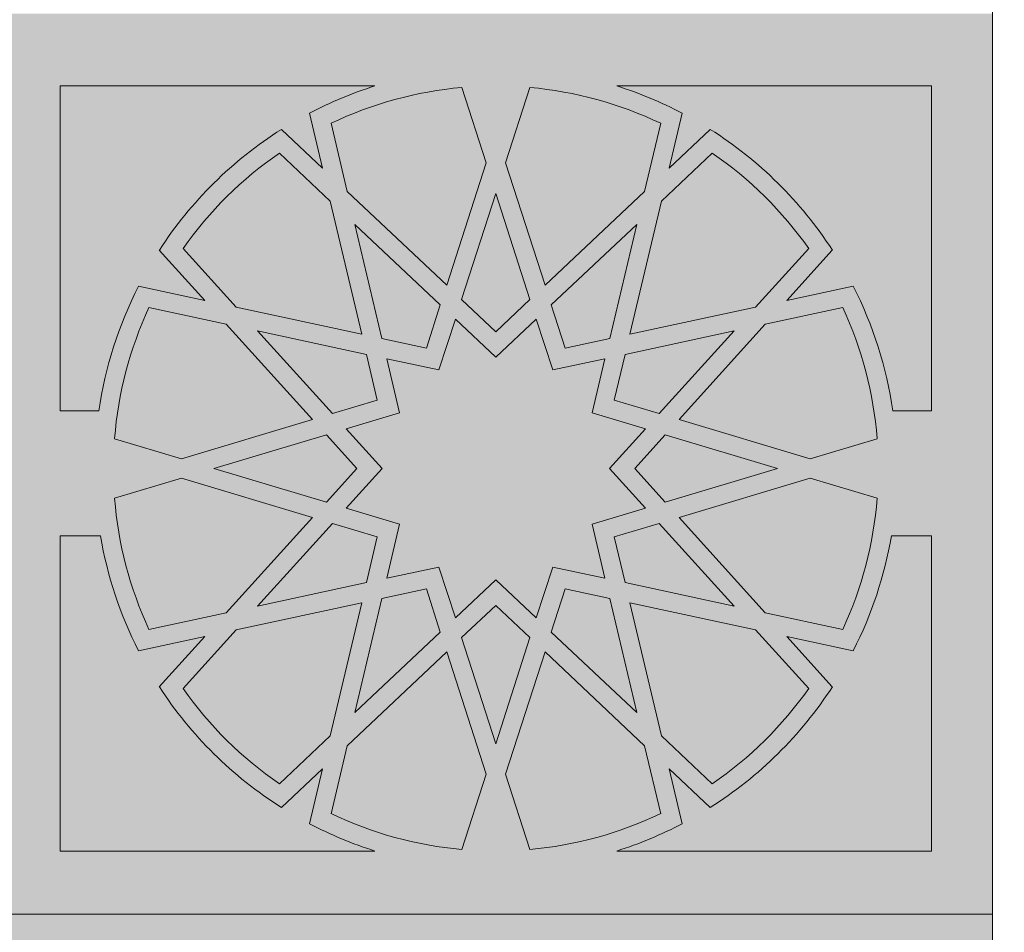
# Model space of a CAD drawing. Units: millimetres. Extents: x 2323 to 2856, y 1354 to 1600.
# Drawn here: x 2629 to 2630, y 1405 to 1406 of the extents above; entities that cross this region are included whole.
import ezdxf

# ---------------------------------------------------------------- set-up
doc = ezdxf.new("R2010")
doc.units = ezdxf.units.MM
doc.layers.get('0').update_dxf_attribs({"lineweight": 5})
doc.layers.add('cotation', color=20, linetype='Continuous', lineweight=5)
doc.layers.add('nord', color=8, linetype='Continuous', lineweight=5)

msp = doc.modelspace()

# ---------------------------------------------------------------- hatches: boundary and pattern name
at = {"layer": 'cotation', "ltscale": 0.005}
h = msp.add_hatch(color=252, dxfattribs=at)
h.paths.add_polyline_path([(2629.7301, 1406.1756), (2628.6807, 1406.1756), (2628.6807, 1405.2258), (2629.7301, 1405.2258)])
h.paths.add_polyline_path([(2629.0784, 1406.0993, 0.04429), (2629.0093, 1406.0705), (2629.023, 1406.0126), (2628.9797, 1406.0535, 0.108254), (2628.8509, 1405.9261), (2628.899, 1405.873), (2628.829, 1405.8881, 0.082096), (2628.7871, 1405.7565), (2628.7464, 1405.7565), (2628.7464, 1406.0993)], flags=16)
h.paths.add_polyline_path([(2629.17, 1406.0977), (2629.1956, 1406.0181), (2629.1541, 1405.8891), (2629.0491, 1405.9881), (2629.0321, 1406.0599, -0.089314)], flags=16)
h.paths.add_polyline_path([(2628.9776, 1406.0284), (2629.0313, 1405.9778), (2629.0645, 1405.8374), (2628.932, 1405.8659), (2628.8759, 1405.9279, -0.089314)], flags=16)
h.paths.add_polyline_path([(2629.0573, 1405.9533), (2629.1474, 1405.8683), (2629.1327, 1405.8227), (2629.0858, 1405.8328)], flags=16)
h.paths.add_polyline_path([(2629.2419, 1406.0977, -0.089314), (2629.3799, 1406.0599), (2629.3629, 1405.9881), (2629.2579, 1405.8891), (2629.2163, 1406.0181)], flags=16)
h.paths.add_polyline_path([(2629.206, 1405.986), (2629.242, 1405.8741), (2629.206, 1405.8401), (2629.1699, 1405.8741)], flags=16)
h.paths.add_polyline_path([(2628.9546, 1405.8409), (2629.0695, 1405.8161), (2629.0809, 1405.768), (2629.0335, 1405.7537)], flags=16)
h.paths.add_polyline_path([(2628.9216, 1405.848), (2629.0126, 1405.7475), (2628.8743, 1405.706), (2628.8037, 1405.7272, -0.089314), (2628.8399, 1405.8656)], flags=16)
h.paths.add_polyline_path([(2629.1633, 1405.8534), (2629.206, 1405.8131), (2629.2487, 1405.8534), (2629.266, 1405.7997), (2629.3211, 1405.8115), (2629.3076, 1405.7544), (2629.3638, 1405.7376), (2629.326, 1405.6958), (2629.3638, 1405.654), (2629.3076, 1405.6371), (2629.3211, 1405.58), (2629.266, 1405.5918), (2629.2487, 1405.5382), (2629.206, 1405.5784), (2629.1633, 1405.5382), (2629.146, 1405.5918), (2629.0908, 1405.58), (2629.1044, 1405.6371), (2629.0481, 1405.654), (2629.086, 1405.6958), (2629.0481, 1405.7376), (2629.1044, 1405.7544), (2629.0908, 1405.8115), (2629.146, 1405.7997)], flags=16)
h.paths.add_polyline_path([(2629.3335, 1406.0993), (2629.6657, 1406.0993), (2629.6657, 1405.7565), (2629.6249, 1405.7565, 0.082109), (2629.5831, 1405.8881), (2629.5129, 1405.873), (2629.561, 1405.9261, 0.108254), (2629.4322, 1406.0535), (2629.3889, 1406.0126), (2629.4026, 1406.0705, 0.04429)], flags=16)
h.paths.add_polyline_path([(2629.2645, 1405.8683), (2629.3546, 1405.9533), (2629.3261, 1405.8328), (2629.2792, 1405.8227)], flags=16)
h.paths.add_polyline_path([(2629.0272, 1405.7313), (2629.0594, 1405.6958), (2629.0272, 1405.6602), (2628.9086, 1405.6958)], flags=16)
h.paths.add_polyline_path([(2629.3807, 1405.9778), (2629.4344, 1406.0284, -0.089314), (2629.5361, 1405.9279), (2629.48, 1405.8659), (2629.3474, 1405.8374)], flags=16)
h.paths.add_polyline_path([(2629.3424, 1405.8161), (2629.4573, 1405.8409), (2629.3784, 1405.7537), (2629.331, 1405.768)], flags=16)
h.paths.add_polyline_path([(2629.0126, 1405.644), (2628.9216, 1405.5435), (2628.8399, 1405.5259, -0.089314), (2628.8037, 1405.6643), (2628.8743, 1405.6855)], flags=16)
h.paths.add_polyline_path([(2629.0335, 1405.6378), (2629.0809, 1405.6236), (2629.0695, 1405.5754), (2628.9546, 1405.5506)], flags=16)
h.paths.add_polyline_path([(2629.4903, 1405.848), (2629.572, 1405.8656, -0.089314), (2629.6083, 1405.7272), (2629.5376, 1405.706), (2629.3993, 1405.7475)], flags=16)
h.paths.add_polyline_path([(2629.3847, 1405.7313), (2629.5033, 1405.6958), (2629.3847, 1405.6602), (2629.3525, 1405.6958)], flags=16)
h.paths.add_polyline_path([(2628.7887, 1405.6248, 0.075947), (2628.829, 1405.5034), (2628.899, 1405.5185), (2628.8509, 1405.4654, 0.108254), (2628.9797, 1405.3381), (2629.023, 1405.3789), (2629.0093, 1405.321, 0.04429), (2629.0784, 1405.2922), (2628.7464, 1405.2922), (2628.7464, 1405.6248)], flags=16)
h.paths.add_polyline_path([(2629.1327, 1405.5689), (2629.1474, 1405.5232), (2629.0573, 1405.4383), (2629.0858, 1405.5588)], flags=16)
h.paths.add_polyline_path([(2629.0645, 1405.5542), (2629.0313, 1405.4137), (2628.9776, 1405.3631, -0.089314), (2628.8759, 1405.4636), (2628.932, 1405.5256)], flags=16)
h.paths.add_polyline_path([(2629.331, 1405.6236), (2629.3784, 1405.6378), (2629.4573, 1405.5506), (2629.3424, 1405.5754)], flags=16)
h.paths.add_polyline_path([(2629.206, 1405.5514), (2629.242, 1405.5174), (2629.206, 1405.4055), (2629.1699, 1405.5174)], flags=16)
h.paths.add_polyline_path([(2629.2792, 1405.5689), (2629.3261, 1405.5588), (2629.3546, 1405.4383), (2629.2645, 1405.5232)], flags=16)
h.paths.add_polyline_path([(2629.3993, 1405.644), (2629.5376, 1405.6855), (2629.6083, 1405.6643, -0.089314), (2629.572, 1405.5259), (2629.4903, 1405.5435)], flags=16)
h.paths.add_polyline_path([(2629.1541, 1405.5025), (2629.1956, 1405.3734), (2629.17, 1405.2938, -0.089314), (2629.0321, 1405.3316), (2629.0491, 1405.4034)], flags=16)
h.paths.add_polyline_path([(2629.3474, 1405.5542), (2629.48, 1405.5256), (2629.5361, 1405.4636, -0.089314), (2629.4344, 1405.3631), (2629.3807, 1405.4137)], flags=16)
h.paths.add_polyline_path([(2629.2579, 1405.5025), (2629.3629, 1405.4034), (2629.3799, 1405.3316, -0.089314), (2629.2419, 1405.2938), (2629.2163, 1405.3734)], flags=16)
h.paths.add_polyline_path([(2629.5129, 1405.5185), (2629.5831, 1405.5034, 0.075961), (2629.6233, 1405.6248), (2629.6657, 1405.6248), (2629.6657, 1405.2922), (2629.3335, 1405.2922, 0.04429), (2629.4026, 1405.321), (2629.3889, 1405.3789), (2629.4322, 1405.3381, 0.108254), (2629.561, 1405.4654)], flags=16)
h = msp.add_hatch(color=252, dxfattribs=at)
h.set_gradient(color1=(116, 251, 170), rotation=180, one_color=1, tint=1, name='CURVED')
h.paths.add_polyline_path([(2628.9797, 1406.0535), (2629.023, 1406.0126), (2629.0093, 1406.0705, -0.04429), (2629.0784, 1406.0993), (2628.7464, 1406.0993), (2628.7464, 1405.7565), (2628.7871, 1405.7565, -0.082096), (2628.829, 1405.8881), (2628.899, 1405.873), (2628.8509, 1405.9261, -0.108254)])
h = msp.add_hatch(color=252, dxfattribs=at)
h.set_gradient(color1=(116, 251, 170), rotation=180, one_color=1, tint=1, name='CURVED')
h.paths.add_polyline_path([(2629.1956, 1406.0181), (2629.17, 1406.0977, 0.089314), (2629.0321, 1406.0599), (2629.0491, 1405.9881), (2629.1541, 1405.8891)])
h = msp.add_hatch(color=252, dxfattribs=at)
h.set_gradient(color1=(116, 251, 170), rotation=180, one_color=1, tint=1, name='CURVED')
h.paths.add_polyline_path([(2629.3799, 1406.0599, 0.089314), (2629.2419, 1406.0977), (2629.2163, 1406.0181), (2629.2579, 1405.8891), (2629.3629, 1405.9881)])
h = msp.add_hatch(color=252, dxfattribs=at)
h.set_gradient(color1=(116, 251, 170), rotation=180, one_color=1, tint=1, name='CURVED')
h.paths.add_polyline_path([(2629.6657, 1406.0993), (2629.3335, 1406.0993, -0.04429), (2629.4026, 1406.0705), (2629.3889, 1406.0126), (2629.4322, 1406.0535, -0.108254), (2629.561, 1405.9261), (2629.5129, 1405.873), (2629.5831, 1405.8881, -0.082109), (2629.6249, 1405.7565), (2629.6657, 1405.7565)])
h = msp.add_hatch(color=252, dxfattribs=at)
h.set_gradient(color1=(116, 251, 170), rotation=180, one_color=1, tint=1, name='CURVED')
h.paths.add_polyline_path([(2629.0313, 1405.9778), (2628.9776, 1406.0284, 0.089314), (2628.8759, 1405.9279), (2628.932, 1405.8659), (2629.0645, 1405.8374)], flags=17)
h = msp.add_hatch(color=252, dxfattribs=at)
h.set_gradient(color1=(116, 251, 170), rotation=180, one_color=1, tint=1, name='CURVED')
h.paths.add_polyline_path([(2629.4344, 1406.0284), (2629.3807, 1405.9778), (2629.3474, 1405.8374), (2629.48, 1405.8659), (2629.5361, 1405.9279, 0.089314)], flags=17)
h = msp.add_hatch(color=252, dxfattribs=at)
h.set_gradient(color1=(116, 251, 170), rotation=180, one_color=1, tint=1, name='CURVED')
h.paths.add_polyline_path([(2629.206, 1405.986), (2629.1699, 1405.8741), (2629.206, 1405.8401), (2629.242, 1405.8741)])
h = msp.add_hatch(color=252, dxfattribs=at)
h.set_gradient(color1=(116, 251, 170), rotation=180, one_color=1, tint=1, name='CURVED')
h.paths.add_polyline_path([(2629.0573, 1405.9533), (2629.0858, 1405.8328), (2629.1327, 1405.8227), (2629.1474, 1405.8683)])
h = msp.add_hatch(color=252, dxfattribs=at)
h.set_gradient(color1=(116, 251, 170), rotation=180, one_color=1, tint=1, name='CURVED')
h.paths.add_polyline_path([(2629.3546, 1405.9533), (2629.2645, 1405.8683), (2629.2792, 1405.8227), (2629.3261, 1405.8328)])
h = msp.add_hatch(color=252, dxfattribs=at)
h.set_gradient(color1=(116, 251, 170), rotation=180, one_color=1, tint=1, name='CURVED')
h.paths.add_polyline_path([(2628.9216, 1405.848), (2628.8399, 1405.8656, 0.089314), (2628.8037, 1405.7272), (2628.8743, 1405.706), (2629.0126, 1405.7475)])
h = msp.add_hatch(color=252, dxfattribs=at)
h.set_gradient(color1=(116, 251, 170), rotation=180, one_color=1, tint=1, name='CURVED')
h.paths.add_polyline_path([(2629.572, 1405.8656), (2629.4903, 1405.848), (2629.3993, 1405.7475), (2629.5376, 1405.706), (2629.6083, 1405.7272, 0.089314)])
h = msp.add_hatch(color=252, dxfattribs=at)
h.set_gradient(color1=(116, 251, 170), rotation=180, one_color=1, tint=1, name='CURVED')
h.paths.add_polyline_path([(2629.3638, 1405.7376), (2629.3076, 1405.7544), (2629.3211, 1405.8115), (2629.266, 1405.7997), (2629.2487, 1405.8534), (2629.206, 1405.8131), (2629.1633, 1405.8534), (2629.146, 1405.7997), (2629.0908, 1405.8115), (2629.1044, 1405.7544), (2629.0481, 1405.7376), (2629.086, 1405.6958), (2629.0481, 1405.654), (2629.1044, 1405.6371), (2629.0908, 1405.58), (2629.146, 1405.5918), (2629.1633, 1405.5382), (2629.206, 1405.5784), (2629.2487, 1405.5382), (2629.266, 1405.5918), (2629.3211, 1405.58), (2629.3076, 1405.6371), (2629.3638, 1405.654), (2629.326, 1405.6958)])
h = msp.add_hatch(color=252, dxfattribs=at)
h.set_gradient(color1=(116, 251, 170), rotation=180, one_color=1, tint=1, name='CURVED')
h.paths.add_polyline_path([(2629.0695, 1405.8161), (2628.9546, 1405.8409), (2629.0335, 1405.7537), (2629.0809, 1405.768)])
h = msp.add_hatch(color=252, dxfattribs=at)
h.set_gradient(color1=(116, 251, 170), rotation=180, one_color=1, tint=1, name='CURVED')
h.paths.add_polyline_path([(2629.4573, 1405.8409), (2629.3424, 1405.8161), (2629.331, 1405.768), (2629.3784, 1405.7537)])
h = msp.add_hatch(color=252, dxfattribs=at)
h.set_gradient(color1=(116, 251, 170), rotation=180, one_color=1, tint=1, name='CURVED')
h.paths.add_polyline_path([(2629.0272, 1405.7313), (2628.9086, 1405.6958), (2629.0272, 1405.6602), (2629.0594, 1405.6958)])
h = msp.add_hatch(color=252, dxfattribs=at)
h.set_gradient(color1=(116, 251, 170), rotation=180, one_color=1, tint=1, name='CURVED')
h.paths.add_polyline_path([(2629.3847, 1405.7313), (2629.3525, 1405.6958), (2629.3847, 1405.6602), (2629.5033, 1405.6958)])
h = msp.add_hatch(color=252, dxfattribs=at)
h.set_gradient(color1=(116, 251, 170), rotation=180, one_color=1, tint=1, name='CURVED')
h.paths.add_polyline_path([(2629.0126, 1405.644), (2628.8743, 1405.6855), (2628.8037, 1405.6643, 0.089314), (2628.8399, 1405.5259), (2628.9216, 1405.5435)])
h = msp.add_hatch(color=252, dxfattribs=at)
h.set_gradient(color1=(116, 251, 170), rotation=180, one_color=1, tint=1, name='CURVED')
h.paths.add_polyline_path([(2629.6083, 1405.6643), (2629.5376, 1405.6855), (2629.3993, 1405.644), (2629.4903, 1405.5435), (2629.572, 1405.5259, 0.089314)])
h = msp.add_hatch(color=252, dxfattribs=at)
h.set_gradient(color1=(116, 251, 170), rotation=180, one_color=1, tint=1, name='CURVED')
h.paths.add_polyline_path([(2629.0809, 1405.6236), (2629.0335, 1405.6378), (2628.9546, 1405.5506), (2629.0695, 1405.5754)])
h = msp.add_hatch(color=252, dxfattribs=at)
h.set_gradient(color1=(116, 251, 170), rotation=180, one_color=1, tint=1, name='CURVED')
h.paths.add_polyline_path([(2629.3784, 1405.6378), (2629.331, 1405.6236), (2629.3424, 1405.5754), (2629.4573, 1405.5506)])
h = msp.add_hatch(color=252, dxfattribs=at)
h.set_gradient(color1=(116, 251, 170), rotation=180, one_color=1, tint=1, name='CURVED')
h.paths.add_polyline_path([(2628.8509, 1405.4654), (2628.899, 1405.5185), (2628.829, 1405.5034, -0.075947), (2628.7887, 1405.6248), (2628.7464, 1405.6248), (2628.7464, 1405.2922), (2629.0784, 1405.2922, -0.04429), (2629.0093, 1405.321), (2629.023, 1405.3789), (2628.9797, 1405.3381, -0.108254)])
h = msp.add_hatch(color=252, dxfattribs=at)
h.set_gradient(color1=(116, 251, 170), rotation=180, one_color=1, tint=1, name='CURVED')
h.paths.add_polyline_path([(2629.6657, 1405.6248), (2629.6233, 1405.6248, -0.075961), (2629.5831, 1405.5034), (2629.5129, 1405.5185), (2629.561, 1405.4654, -0.108254), (2629.4322, 1405.3381), (2629.3889, 1405.3789), (2629.4026, 1405.321, -0.04429), (2629.3335, 1405.2922), (2629.6657, 1405.2922)])
h = msp.add_hatch(color=252, dxfattribs=at)
h.set_gradient(color1=(116, 251, 170), rotation=180, one_color=1, tint=1, name='CURVED')
h.paths.add_polyline_path([(2629.1474, 1405.5232), (2629.1327, 1405.5689), (2629.0858, 1405.5588), (2629.0573, 1405.4383)])
h = msp.add_hatch(color=252, dxfattribs=at)
h.set_gradient(color1=(116, 251, 170), rotation=180, one_color=1, tint=1, name='CURVED')
h.paths.add_polyline_path([(2629.3261, 1405.5588), (2629.2792, 1405.5689), (2629.2645, 1405.5232), (2629.3546, 1405.4383)])
h = msp.add_hatch(color=252, dxfattribs=at)
h.set_gradient(color1=(116, 251, 170), rotation=180, one_color=1, tint=1, name='CURVED')
h.paths.add_polyline_path([(2629.0645, 1405.5542), (2628.932, 1405.5256), (2628.8759, 1405.4636, 0.089314), (2628.9776, 1405.3631), (2629.0313, 1405.4137)], flags=17)
h = msp.add_hatch(color=252, dxfattribs=at)
h.set_gradient(color1=(116, 251, 170), rotation=180, one_color=1, tint=1, name='CURVED')
h.paths.add_polyline_path([(2629.5361, 1405.4636), (2629.48, 1405.5256), (2629.3474, 1405.5542), (2629.3807, 1405.4137), (2629.4344, 1405.3631, 0.089314)], flags=17)
h = msp.add_hatch(color=252, dxfattribs=at)
h.set_gradient(color1=(116, 251, 170), rotation=180, one_color=1, tint=1, name='CURVED')
h.paths.add_polyline_path([(2629.242, 1405.5174), (2629.206, 1405.5514), (2629.1699, 1405.5174), (2629.206, 1405.4055)])
h = msp.add_hatch(color=252, dxfattribs=at)
h.set_gradient(color1=(116, 251, 170), rotation=180, one_color=1, tint=1, name='CURVED')
h.paths.add_polyline_path([(2629.1541, 1405.5025), (2629.0491, 1405.4034), (2629.0321, 1405.3316, 0.089314), (2629.17, 1405.2938), (2629.1956, 1405.3734)])
h = msp.add_hatch(color=252, dxfattribs=at)
h.set_gradient(color1=(116, 251, 170), rotation=180, one_color=1, tint=1, name='CURVED')
h.paths.add_polyline_path([(2629.3629, 1405.4034), (2629.2579, 1405.5025), (2629.2163, 1405.3734), (2629.2419, 1405.2938, 0.089314), (2629.3799, 1405.3316)])
h = msp.add_hatch(color=252, dxfattribs=at)
h.paths.add_polyline_path([(2629.7301, 1405.2258), (2628.6807, 1405.2258), (2628.6807, 1404.281), (2629.7301, 1404.281)])
h.paths.add_polyline_path([(2629.0784, 1405.1545, 0.04429), (2629.0093, 1405.1257), (2629.023, 1405.0679), (2628.9797, 1405.1087, 0.108254), (2628.8509, 1404.9813), (2628.899, 1404.9282), (2628.829, 1404.9433, 0.082096), (2628.7871, 1404.8117), (2628.7464, 1404.8117), (2628.7464, 1405.1545)], flags=16)
h.paths.add_polyline_path([(2628.9776, 1405.0837), (2629.0313, 1405.033), (2629.0645, 1404.8926), (2628.932, 1404.9211), (2628.8759, 1404.9831, -0.089314)], flags=16)
h.paths.add_polyline_path([(2629.0321, 1405.1151, -0.089314), (2629.17, 1405.1529), (2629.1956, 1405.0733), (2629.1541, 1404.9443), (2629.0491, 1405.0433)], flags=16)
h.paths.add_polyline_path([(2629.0573, 1405.0085), (2629.1474, 1404.9235), (2629.1327, 1404.8779), (2629.0858, 1404.888)], flags=16)
h.paths.add_polyline_path([(2628.9216, 1404.9032), (2629.0126, 1404.8027), (2628.8743, 1404.7612), (2628.8037, 1404.7824, -0.089314), (2628.8399, 1404.9208)], flags=16)
h.paths.add_polyline_path([(2628.9546, 1404.8961), (2629.0695, 1404.8713), (2629.0809, 1404.8232), (2629.0335, 1404.8089)], flags=16)
h.paths.add_polyline_path([(2629.2419, 1405.1529, -0.089314), (2629.3799, 1405.1151), (2629.3629, 1405.0433), (2629.2579, 1404.9443), (2629.2163, 1405.0733)], flags=16)
h.paths.add_polyline_path([(2629.206, 1405.0412), (2629.242, 1404.9293), (2629.206, 1404.8954), (2629.1699, 1404.9293)], flags=16)
h.paths.add_polyline_path([(2629.0908, 1404.8668), (2629.146, 1404.8549), (2629.1633, 1404.9086), (2629.206, 1404.8683), (2629.2487, 1404.9086), (2629.266, 1404.8549), (2629.3211, 1404.8668), (2629.3076, 1404.8096), (2629.3638, 1404.7928), (2629.326, 1404.751), (2629.3638, 1404.7092), (2629.3076, 1404.6923), (2629.3211, 1404.6352), (2629.266, 1404.6471), (2629.2487, 1404.5934), (2629.206, 1404.6336), (2629.1633, 1404.5934), (2629.146, 1404.6471), (2629.0908, 1404.6352), (2629.1044, 1404.6923), (2629.0481, 1404.7092), (2629.086, 1404.751), (2629.0481, 1404.7928), (2629.1044, 1404.8096)], flags=16)
h.paths.add_polyline_path([(2629.0272, 1404.7865), (2629.0594, 1404.751), (2629.0272, 1404.7154), (2628.9086, 1404.751)], flags=16)
h.paths.add_polyline_path([(2629.3335, 1405.1545), (2629.6657, 1405.1545), (2629.6657, 1404.8117), (2629.6249, 1404.8117, 0.082109), (2629.5831, 1404.9433), (2629.5129, 1404.9282), (2629.561, 1404.9813, 0.108254), (2629.4322, 1405.1087), (2629.3889, 1405.0679), (2629.4026, 1405.1257, 0.04429)], flags=16)
h.paths.add_polyline_path([(2629.2645, 1404.9235), (2629.3546, 1405.0085), (2629.3261, 1404.888), (2629.2792, 1404.8779)], flags=16)
h.paths.add_polyline_path([(2628.8743, 1404.7407), (2629.0126, 1404.6993), (2628.9216, 1404.5987), (2628.8399, 1404.5811, -0.089314), (2628.8037, 1404.7195)], flags=16)
h.paths.add_polyline_path([(2629.3807, 1405.033), (2629.4344, 1405.0837, -0.089314), (2629.5361, 1404.9831), (2629.48, 1404.9211), (2629.3474, 1404.8926)], flags=16)
h.paths.add_polyline_path([(2629.0335, 1404.693), (2629.0809, 1404.6788), (2629.0695, 1404.6306), (2628.9546, 1404.6059)], flags=16)
h.paths.add_polyline_path([(2628.7887, 1404.68, 0.075947), (2628.829, 1404.5587), (2628.899, 1404.5737), (2628.8509, 1404.5206, 0.108254), (2628.9797, 1404.3933), (2629.023, 1404.4341), (2629.0093, 1404.3762, 0.04429), (2629.0784, 1404.3474), (2628.7464, 1404.3474), (2628.7464, 1404.68)], flags=16)
h.paths.add_polyline_path([(2629.3424, 1404.8713), (2629.4573, 1404.8961), (2629.3784, 1404.8089), (2629.331, 1404.8232)], flags=16)
h.paths.add_polyline_path([(2629.0645, 1404.6094), (2629.0313, 1404.4689), (2628.9776, 1404.4183, -0.089314), (2628.8759, 1404.5189), (2628.932, 1404.5808)], flags=16)
h.paths.add_polyline_path([(2629.0858, 1404.614), (2629.1327, 1404.6241), (2629.1474, 1404.5784), (2629.0573, 1404.4935)], flags=16)
h.paths.add_polyline_path([(2629.3847, 1404.7865), (2629.5033, 1404.751), (2629.3847, 1404.7154), (2629.3525, 1404.751)], flags=16)
h.paths.add_polyline_path([(2629.3993, 1404.8027), (2629.4903, 1404.9032), (2629.572, 1404.9208, -0.089314), (2629.6083, 1404.7824), (2629.5376, 1404.7612)], flags=16)
h.paths.add_polyline_path([(2629.206, 1404.6066), (2629.242, 1404.5726), (2629.206, 1404.4607), (2629.1699, 1404.5726)], flags=16)
h.paths.add_polyline_path([(2629.331, 1404.6788), (2629.3784, 1404.693), (2629.4573, 1404.6059), (2629.3424, 1404.6306)], flags=16)
h.paths.add_polyline_path([(2629.2792, 1404.6241), (2629.3261, 1404.614), (2629.3546, 1404.4935), (2629.2645, 1404.5784)], flags=16)
h.paths.add_polyline_path([(2629.1541, 1404.5577), (2629.1956, 1404.4286), (2629.17, 1404.349, -0.089314), (2629.0321, 1404.3868), (2629.0491, 1404.4586)], flags=16)
h.paths.add_polyline_path([(2629.3993, 1404.6993), (2629.5376, 1404.7407), (2629.6083, 1404.7195, -0.089314), (2629.572, 1404.5811), (2629.4903, 1404.5987)], flags=16)
h.paths.add_polyline_path([(2629.2579, 1404.5577), (2629.3629, 1404.4586), (2629.3799, 1404.3868, -0.089314), (2629.2419, 1404.349), (2629.2163, 1404.4286)], flags=16)
h.paths.add_polyline_path([(2629.3474, 1404.6094), (2629.48, 1404.5808), (2629.5361, 1404.5189, -0.089314), (2629.4344, 1404.4183), (2629.3807, 1404.4689)], flags=16)
h.paths.add_polyline_path([(2629.5129, 1404.5737), (2629.5831, 1404.5586, 0.075961), (2629.6233, 1404.68), (2629.6657, 1404.68), (2629.6657, 1404.3474), (2629.3335, 1404.3474, 0.04429), (2629.4026, 1404.3762), (2629.3889, 1404.4341), (2629.4322, 1404.3933, 0.108254), (2629.561, 1404.5206)], flags=16)
at = {"layer": 'nord'}
h = msp.add_hatch(color=252, dxfattribs=at)
h.dxf.hatch_style = 1
h.set_gradient(color1=(132, 132, 132), color2=(214, 214, 214), tint=1, name='HEMISPHERICAL')
h.paths.add_polyline_path([(2610.4905, 1419.5681), (2610.4866, 1390.0681), (2652.2866, 1390.0625), (2652.2905, 1419.5625)])
h.paths.add_polyline_path([(2610.7405, 1419.318), (2652.0405, 1419.3126), (2652.0367, 1390.3126), (2610.7367, 1390.318)], flags=16)
h.paths.add_polyline_path([(2610.7905, 1419.268), (2651.9905, 1419.2626), (2651.9867, 1390.3626), (2610.7867, 1390.368)], flags=0)

# ---------------------------------------------------------------- linework, layer by layer
for p, q in [((2629.7301, 1409.9456), (2629.7301, 1403.8219)), ((2629.0784, 1406.0993), (2628.7464, 1406.0993)), ((2628.7464, 1405.7565), (2628.7464, 1406.0993)), ((2629.1956, 1406.0181), (2629.17, 1406.0977)), ((2629.2163, 1406.0181), (2629.2419, 1406.0977)), ((2629.3335, 1406.0993), (2629.6657, 1406.0993)), ((2629.6657, 1405.7565), (2629.6657, 1406.0993)), ((2629.023, 1406.0126), (2629.0093, 1406.0705)), ((2629.3889, 1406.0126), (2629.4026, 1406.0705)), ((2629.023, 1406.0126), (2628.9797, 1406.0535)), ((2629.0491, 1405.9881), (2629.0321, 1406.0599)), ((2629.3629, 1405.9881), (2629.3799, 1406.0599)), ((2629.3889, 1406.0126), (2629.4322, 1406.0535)), ((2629.0313, 1405.9778), (2628.9776, 1406.0284)), ((2629.3807, 1405.9778), (2629.4344, 1406.0284)), ((2629.1541, 1405.8891), (2629.1956, 1406.0181)), ((2629.2579, 1405.8891), (2629.2163, 1406.0181)), ((2629.1541, 1405.8891), (2629.0491, 1405.9881)), ((2629.1699, 1405.8741), (2629.206, 1405.986)), ((2629.242, 1405.8741), (2629.206, 1405.986)), ((2629.2579, 1405.8891), (2629.3629, 1405.9881)), ((2629.0645, 1405.8374), (2629.0313, 1405.9778)), ((2629.3474, 1405.8374), (2629.3807, 1405.9778)), ((2629.1474, 1405.8683), (2629.0573, 1405.9533)), ((2629.0858, 1405.8328), (2629.0573, 1405.9533)), ((2629.2645, 1405.8683), (2629.3546, 1405.9533)), ((2629.3261, 1405.8328), (2629.3546, 1405.9533)), ((2628.932, 1405.8659), (2628.8759, 1405.9279)), ((2629.48, 1405.8659), (2629.5361, 1405.9279)), ((2628.899, 1405.873), (2628.8509, 1405.9261)), ((2629.5129, 1405.873), (2629.561, 1405.9261)), ((2628.899, 1405.873), (2628.829, 1405.8881)), ((2629.5129, 1405.873), (2629.583, 1405.8881)), ((2628.9216, 1405.848), (2628.8399, 1405.8656)), ((2629.0645, 1405.8374), (2628.932, 1405.8659)), ((2629.1327, 1405.8227), (2629.1474, 1405.8683)), ((2629.206, 1405.8401), (2629.1699, 1405.8741)), ((2629.206, 1405.8401), (2629.242, 1405.8741)), ((2629.2792, 1405.8227), (2629.2645, 1405.8683)), ((2629.3474, 1405.8374), (2629.48, 1405.8659)), ((2629.4903, 1405.848), (2629.572, 1405.8656)), ((2629.0126, 1405.7475), (2628.9216, 1405.848)), ((2629.146, 1405.7997), (2629.1633, 1405.8534)), ((2629.206, 1405.8131), (2629.1633, 1405.8534)), ((2629.206, 1405.8131), (2629.2487, 1405.8534)), ((2629.266, 1405.7997), (2629.2487, 1405.8534)), ((2629.3993, 1405.7475), (2629.4903, 1405.848)), ((2629.0695, 1405.8161), (2628.9546, 1405.8409)), ((2629.0335, 1405.7537), (2628.9546, 1405.8409)), ((2629.3424, 1405.8161), (2629.4573, 1405.8409)), ((2629.3784, 1405.7537), (2629.4573, 1405.8409)), ((2629.1327, 1405.8227), (2629.0858, 1405.8328)), ((2629.2792, 1405.8227), (2629.3261, 1405.8328)), ((2629.0809, 1405.768), (2629.0695, 1405.8161)), ((2629.331, 1405.768), (2629.3424, 1405.8161)), ((2629.1044, 1405.7544), (2629.0908, 1405.8115)), ((2629.146, 1405.7997), (2629.0908, 1405.8115)), ((2629.266, 1405.7997), (2629.3211, 1405.8115)), ((2629.3076, 1405.7544), (2629.3211, 1405.8115)), ((2629.0809, 1405.768), (2629.0335, 1405.7537)), ((2629.331, 1405.768), (2629.3784, 1405.7537)), ((2628.7464, 1405.7565), (2628.7871, 1405.7565)), ((2629.1044, 1405.7544), (2629.0481, 1405.7376)), ((2629.3076, 1405.7544), (2629.3638, 1405.7376)), ((2629.6657, 1405.7565), (2629.6249, 1405.7565)), ((2629.0126, 1405.7475), (2628.8743, 1405.706)), ((2629.3993, 1405.7475), (2629.5376, 1405.706)), ((2629.0272, 1405.7313), (2628.9086, 1405.6958)), ((2629.0594, 1405.6958), (2629.0272, 1405.7313)), ((2629.086, 1405.6958), (2629.0481, 1405.7376)), ((2629.326, 1405.6958), (2629.3638, 1405.7376)), ((2629.3525, 1405.6958), (2629.3847, 1405.7313)), ((2629.3847, 1405.7313), (2629.5033, 1405.6958)), ((2628.8743, 1405.706), (2628.8037, 1405.7272)), ((2629.5376, 1405.706), (2629.6083, 1405.7272)), ((2629.0272, 1405.6602), (2628.9086, 1405.6958)), ((2629.0594, 1405.6958), (2629.0272, 1405.6602)), ((2629.086, 1405.6958), (2629.0481, 1405.654)), ((2629.326, 1405.6958), (2629.3638, 1405.654)), ((2629.3525, 1405.6958), (2629.3847, 1405.6602)), ((2629.3847, 1405.6602), (2629.5033, 1405.6958)), ((2628.8743, 1405.6855), (2628.8037, 1405.6643)), ((2629.0126, 1405.644), (2628.8743, 1405.6855)), ((2629.3993, 1405.644), (2629.5376, 1405.6855)), ((2629.5376, 1405.6855), (2629.6083, 1405.6643)), ((2629.1044, 1405.6371), (2629.0481, 1405.654)), ((2629.3076, 1405.6371), (2629.3638, 1405.654)), ((2629.0126, 1405.644), (2628.9216, 1405.5435)), ((2629.0335, 1405.6378), (2628.9546, 1405.5506)), ((2629.0809, 1405.6236), (2629.0335, 1405.6378)), ((2629.1044, 1405.6371), (2629.0908, 1405.58)), ((2629.3076, 1405.6371), (2629.3211, 1405.58)), ((2629.331, 1405.6236), (2629.3784, 1405.6378)), ((2629.3784, 1405.6378), (2629.4573, 1405.5506)), ((2629.3993, 1405.644), (2629.4903, 1405.5435)), ((2628.7464, 1405.6248), (2628.7464, 1405.2922)), ((2628.7464, 1405.6248), (2628.7887, 1405.6248)), ((2629.0809, 1405.6236), (2629.0695, 1405.5754)), ((2629.331, 1405.6236), (2629.3424, 1405.5754)), ((2629.6657, 1405.6248), (2629.6233, 1405.6248)), ((2629.6657, 1405.6248), (2629.6657, 1405.2922)), ((2629.146, 1405.5918), (2629.0908, 1405.58)), ((2629.146, 1405.5918), (2629.1633, 1405.5382)), ((2629.266, 1405.5918), (2629.2487, 1405.5382)), ((2629.266, 1405.5918), (2629.3211, 1405.58)), ((2629.0695, 1405.5754), (2628.9546, 1405.5506)), ((2629.206, 1405.5784), (2629.1633, 1405.5382)), ((2629.206, 1405.5784), (2629.2487, 1405.5382)), ((2629.3424, 1405.5754), (2629.4573, 1405.5506)), ((2629.1327, 1405.5689), (2629.0858, 1405.5588)), ((2629.1327, 1405.5689), (2629.1474, 1405.5232)), ((2629.2792, 1405.5689), (2629.2645, 1405.5232)), ((2629.2792, 1405.5689), (2629.3261, 1405.5588)), ((2629.0645, 1405.5542), (2628.932, 1405.5256)), ((2629.0645, 1405.5542), (2629.0313, 1405.4137)), ((2629.0858, 1405.5588), (2629.0573, 1405.4383)), ((2629.3261, 1405.5588), (2629.3546, 1405.4383)), ((2629.3474, 1405.5542), (2629.3807, 1405.4137)), ((2629.3474, 1405.5542), (2629.48, 1405.5256)), ((2628.9216, 1405.5435), (2628.8399, 1405.5259)), ((2629.206, 1405.5514), (2629.1699, 1405.5174)), ((2629.206, 1405.5514), (2629.242, 1405.5174)), ((2629.4903, 1405.5435), (2629.572, 1405.5259)), ((2628.932, 1405.5256), (2628.8759, 1405.4636)), ((2629.1474, 1405.5232), (2629.0573, 1405.4383)), ((2629.2645, 1405.5232), (2629.3546, 1405.4383)), ((2629.48, 1405.5256), (2629.5361, 1405.4636)), ((2628.899, 1405.5185), (2628.829, 1405.5034)), ((2628.899, 1405.5185), (2628.8509, 1405.4654)), ((2629.1699, 1405.5174), (2629.206, 1405.4055)), ((2629.242, 1405.5174), (2629.206, 1405.4055)), ((2629.5129, 1405.5185), (2629.561, 1405.4654)), ((2629.5129, 1405.5185), (2629.583, 1405.5034)), ((2629.1541, 1405.5025), (2629.0491, 1405.4034)), ((2629.1541, 1405.5025), (2629.1956, 1405.3734)), ((2629.2579, 1405.5025), (2629.2163, 1405.3734)), ((2629.2579, 1405.5025), (2629.3629, 1405.4034)), ((2629.0313, 1405.4137), (2628.9776, 1405.3631)), ((2629.3807, 1405.4137), (2629.4344, 1405.3631)), ((2629.0491, 1405.4034), (2629.0321, 1405.3316)), ((2629.3629, 1405.4034), (2629.3799, 1405.3316)), ((2629.023, 1405.3789), (2628.9797, 1405.3381)), ((2629.023, 1405.3789), (2629.0093, 1405.321)), ((2629.3889, 1405.3789), (2629.4322, 1405.3381)), ((2629.3889, 1405.3789), (2629.4026, 1405.321)), ((2629.1956, 1405.3734), (2629.17, 1405.2938)), ((2629.2163, 1405.3734), (2629.2419, 1405.2938)), ((2629.0784, 1405.2922), (2628.7464, 1405.2922)), ((2629.6657, 1405.2922), (2629.3335, 1405.2922)), ((2626.5814, 1405.2258), (2629.7301, 1405.2258))]:
    msp.add_line(p, q)
for centre, radius, start, end in [((2629.206, 1405.6958), 0.4232, 107.5435, 117.6875), ((2629.206, 1405.6958), 0.4035, 95.1132, 115.5284), ((2629.206, 1405.6958), 0.4035, 64.4716, 84.8868), ((2629.206, 1405.6958), 0.4035, 64.4716, 84.8868), ((2629.206, 1405.6958), 0.4232, 62.3125, 72.4565), ((2629.206, 1405.6958), 0.4232, 122.3125, 147.0261), ((2629.206, 1405.6958), 0.4232, 32.9739, 57.6875), ((2629.206, 1405.6958), 0.4035, 124.4716, 144.8868), ((2629.206, 1405.6958), 0.4035, 124.4716, 144.8868), ((2629.206, 1405.6958), 0.4035, 35.1132, 55.5284), ((2629.206, 1405.6958), 0.4232, 152.9739, 171.7467), ((2629.2061, 1405.6958), 0.4232, 8.2533, 27.0261), ((2629.206, 1405.6958), 0.4035, 155.1132, 175.5284), ((2629.206, 1405.6958), 0.4035, 4.4716, 24.8868), ((2629.206, 1405.6958), 0.4035, 184.4716, 204.8868), ((2629.206, 1405.6958), 0.4035, 184.4716, 204.8868), ((2629.206, 1405.6958), 0.4035, 335.1132, 355.5284), ((2629.206, 1405.6958), 0.4232, 189.6536, 207.0261), ((2629.2061, 1405.6958), 0.4232, 332.9739, 350.3464), ((2629.206, 1405.6958), 0.4232, 212.9739, 237.6875), ((2629.206, 1405.6958), 0.4035, 215.1132, 235.5284), ((2629.206, 1405.6958), 0.4232, 302.3125, 327.0261), ((2629.206, 1405.6958), 0.4035, 304.4716, 324.8868), ((2629.206, 1405.6958), 0.4035, 244.4716, 264.8868), ((2629.206, 1405.6958), 0.4035, 244.4716, 264.8868), ((2629.206, 1405.6958), 0.4035, 275.1132, 295.5284), ((2629.206, 1405.6958), 0.4232, 242.3125, 252.4565), ((2629.206, 1405.6958), 0.4232, 287.5435, 297.6875)]:
    msp.add_arc(centre, radius, start, end)

doc.saveas('drawing.dxf')
